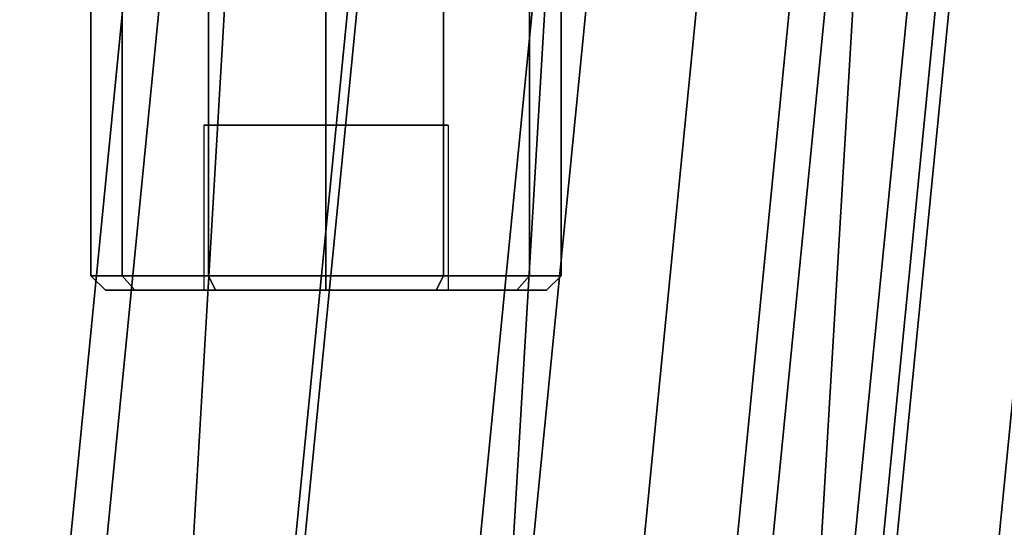
# Paper-space layout 'SW_Model_1' of a CAD drawing. Units: inches. Extents: x -4511 to 3258, y -2406 to 2853.
# Drawn here: x 565 to 586, y -15 to -4 of the extents above; entities that cross this region are included whole.
import ezdxf

# ---------------------------------------------------------------- set-up
doc = ezdxf.new("R2010")
doc.units = ezdxf.units.IN
doc.header["$MEASUREMENT"] = 0
doc.layers.add('001', color=4, linetype='Continuous')

psp = doc.layouts.new('SW_Model_1')

# ---------------------------------------------------------------- linework, layer by layer
at = {"layer": '001', "color": 7}
for p, q in [((584.939017, 25.231195), (578.053331, -91.528608)), ((578.053331, -91.528608), (584.939017, 25.231195)), ((584.939017, 25.231195), (578.053331, -91.528608)), ((578.053331, -91.528608), (584.939017, 25.231195)), ((578.37832, 24.973425), (571.568407, -90.501497)), ((571.568407, -90.501497), (578.37832, 24.973425)), ((578.37832, 24.973425), (571.568407, -90.501497)), ((571.568407, -90.501497), (578.37832, 24.973425)), ((571.555423, 24.705352), (564.824312, -89.433337)), ((564.824312, -89.433337), (571.555423, 24.705352)), ((571.555423, 24.705352), (564.824312, -89.433337)), ((564.824312, -89.433337), (571.555423, 24.705352)), ((568.277862, 1.807065), (557.142494, -111.25222)), ((557.142494, -111.25222), (568.277862, 1.807065)), ((576.987191, 1.807065), (565.684476, -112.951326)), ((565.684476, -112.951326), (576.987191, 1.807065)), ((566.799981, -113.173213), (578.12455, 1.807065)), ((578.12455, 1.807065), (566.799981, -113.173213)), ((578.12455, 1.807065), (566.799981, -113.173213)), ((566.799981, -113.173213), (578.12455, 1.807065)), ((569.102521, -113.631217), (580.4722, 1.807065)), ((569.102521, -113.631217), (580.4722, 1.807065)), ((580.4722, 1.807065), (569.102521, -113.631217)), ((580.4722, 1.807065), (569.102521, -113.631217)), ((582.448542, 1.807065), (571.040888, -114.016782)), ((571.040888, -114.016782), (582.448542, 1.807065)), ((582.448542, 1.807065), (571.040888, -114.016782)), ((571.040888, -114.016782), (582.448542, 1.807065)), ((571.78704, -114.165201), (583.209311, 1.807065)), ((583.209311, 1.807065), (571.78704, -114.165201)), ((571.78704, -114.165201), (583.209311, 1.807065)), ((583.209311, 1.807065), (571.78704, -114.165201)), ((573.4995, -114.505831), (584.95532, 1.807065)), ((584.95532, 1.807065), (573.4995, -114.505831)), ((573.4995, -114.505831), (584.95532, 1.807065)), ((584.95532, 1.807065), (573.4995, -114.505831)), ((585.555087, 1.807065), (574.087743, -114.622839)), ((574.087743, -114.622839), (585.555087, 1.807065)), ((585.844587, 1.807065), (574.37168, -114.679318)), ((574.37168, -114.679318), (585.844587, 1.807065)), ((585.844587, 1.807065), (574.37168, -114.679318)), ((574.37168, -114.679318), (585.844587, 1.807065)), ((588.010932, 1.807065), (576.496399, -115.101951)), ((576.496399, -115.101951), (588.010932, 1.807065)), ((588.010932, 1.807065), (576.496399, -115.101951)), ((576.496399, -115.101951), (588.010932, 1.807065)), ((565.684476, -112.951326), (576.950413, 1.433647)), ((576.950413, 1.433647), (565.684476, -112.951326)), ((557.90083, -111.403062), (568.994199, 1.229798)), ((568.994199, 1.229798), (557.90083, -111.403062)), ((568.01415, -0.870448), (557.142494, -111.25222)), ((557.142494, -111.25222), (568.01415, -0.870448)), ((572.976343, -1.040628), (562.02578, -112.223566)), ((562.02578, -112.223566), (572.976343, -1.040628)), ((561.836613, -112.185938), (572.775267, -1.123916)), ((572.775267, -1.123916), (561.836613, -112.185938)), ((557.90083, -111.403062), (568.684228, -1.91739)), ((568.684228, -1.91739), (557.90083, -111.403062)), ((561.836613, -112.185938), (572.585308, -3.0526)), ((572.585308, -3.0526), (561.836613, -112.185938)), ((572.786384, -2.969311), (562.02578, -112.223566)), ((562.02578, -112.223566), (572.786384, -2.969311)), ((567.005087, -9.892935), (567.005087, -4.192935)), ((567.005087, -4.192935), (567.005087, -9.892935)), ((567.67496, -9.892935), (567.67496, -4.192935)), ((567.67496, -4.192935), (567.67496, -9.892935)), ((567.67496, -9.892935), (567.67496, -4.192935)), ((567.67496, -4.192935), (567.67496, -9.892935)), ((569.505087, -9.892935), (569.505087, -4.192935)), ((569.505087, -4.192935), (569.505087, -9.892935)), ((569.505087, -9.892935), (569.505087, -4.192935)), ((569.505087, -4.192935), (569.505087, -9.892935)), ((572.005087, -4.192935), (572.005087, -9.892935)), ((572.005087, -9.892935), (572.005087, -4.192935)), ((572.005087, -4.192935), (572.005087, -9.892935)), ((572.005087, -9.892935), (572.005087, -4.192935)), ((574.505087, -9.892935), (574.505087, -4.192935)), ((574.505087, -4.192935), (574.505087, -9.892935)), ((574.505087, -9.892935), (574.505087, -4.192935)), ((574.505087, -4.192935), (574.505087, -9.892935)), ((576.335214, -9.892935), (576.335214, -4.192935)), ((576.335214, -4.192935), (576.335214, -9.892935)), ((576.335214, -9.892935), (576.335214, -4.192935)), ((576.335214, -4.192935), (576.335214, -9.892935)), ((577.005087, -9.892935), (577.005087, -4.192935)), ((577.005087, -4.192935), (577.005087, -9.892935)), ((572.005087, -6.692935), (569.407011, -6.692935)), ((569.407011, -6.692935), (569.407011, -10.192935)), ((569.407011, -6.692935), (569.407011, -10.192935)), ((569.407011, -6.692935), (569.407011, -10.192935)), ((569.407011, -6.692935), (572.005087, -6.692935)), ((569.407011, -6.692935), (569.407011, -10.192935)), ((569.407011, -6.692935), (572.005087, -6.692935)), ((569.407011, -6.692935), (572.005087, -6.692935)), ((572.005087, -6.692935), (574.603164, -6.692935)), ((572.005087, -6.692935), (572.005087, -10.192935)), ((574.603164, -6.692935), (572.005087, -6.692935)), ((572.005087, -6.692935), (572.005087, -10.192935)), ((572.005087, -6.692935), (572.005087, -10.192935)), ((572.005087, -6.692935), (572.005087, -10.192935)), ((572.005087, -6.692935), (574.603164, -6.692935)), ((574.603164, -6.692935), (572.005087, -6.692935)), ((574.603164, -6.692935), (574.603164, -10.192935)), ((574.603164, -6.692935), (574.603164, -10.192935)), ((574.603164, -6.692935), (574.603164, -10.192935)), ((574.603164, -6.692935), (574.603164, -10.192935)), ((567.005087, -9.892935), (567.67496, -9.892935)), ((567.67496, -9.892935), (567.005087, -9.892935)), ((567.31567, -10.192935), (567.005087, -9.892935)), ((567.005087, -9.892935), (567.67496, -9.892935)), ((567.67496, -9.892935), (567.005087, -9.892935)), ((567.005087, -9.892935), (567.31567, -10.192935)), ((567.67496, -9.892935), (569.505087, -9.892935)), ((569.505087, -9.892935), (567.67496, -9.892935)), ((567.943933, -10.192935), (567.67496, -9.892935)), ((567.67496, -9.892935), (569.505087, -9.892935)), ((567.67496, -9.892935), (567.943933, -10.192935)), ((567.943933, -10.192935), (567.67496, -9.892935)), ((569.505087, -9.892935), (567.67496, -9.892935)), ((567.67496, -9.892935), (567.943933, -10.192935)), ((569.505087, -9.892935), (572.005087, -9.892935)), ((572.005087, -9.892935), (569.505087, -9.892935)), ((569.660379, -10.192935), (569.505087, -9.892935)), ((569.505087, -9.892935), (572.005087, -9.892935)), ((569.505087, -9.892935), (569.660379, -10.192935)), ((569.660379, -10.192935), (569.505087, -9.892935)), ((572.005087, -9.892935), (569.505087, -9.892935)), ((569.505087, -9.892935), (569.660379, -10.192935)), ((574.505087, -9.892935), (572.005087, -9.892935)), ((572.005087, -9.892935), (574.505087, -9.892935)), ((574.505087, -9.892935), (572.005087, -9.892935)), ((572.005087, -9.892935), (572.005087, -10.192935)), ((572.005087, -10.192935), (572.005087, -9.892935)), ((572.005087, -9.892935), (574.505087, -9.892935)), ((572.005087, -9.892935), (572.005087, -10.192935)), ((572.005087, -10.192935), (572.005087, -9.892935)), ((574.349796, -10.192935), (574.505087, -9.892935)), ((574.505087, -9.892935), (574.349796, -10.192935)), ((574.349796, -10.192935), (574.505087, -9.892935)), ((574.505087, -9.892935), (574.349796, -10.192935)), ((576.335214, -9.892935), (574.505087, -9.892935)), ((574.505087, -9.892935), (576.335214, -9.892935)), ((576.335214, -9.892935), (574.505087, -9.892935)), ((574.505087, -9.892935), (576.335214, -9.892935)), ((576.066242, -10.192935), (576.335214, -9.892935)), ((576.335214, -9.892935), (576.066242, -10.192935)), ((576.066242, -10.192935), (576.335214, -9.892935)), ((576.335214, -9.892935), (576.066242, -10.192935)), ((577.005087, -9.892935), (576.335214, -9.892935)), ((576.335214, -9.892935), (577.005087, -9.892935)), ((577.005087, -9.892935), (576.335214, -9.892935)), ((576.335214, -9.892935), (577.005087, -9.892935)), ((576.694505, -10.192935), (577.005087, -9.892935)), ((577.005087, -9.892935), (576.694505, -10.192935)), ((567.943933, -10.192935), (567.31567, -10.192935)), ((567.31567, -10.192935), (567.943933, -10.192935)), ((567.31567, -10.192935), (567.943933, -10.192935)), ((567.943933, -10.192935), (567.31567, -10.192935)), ((569.660379, -10.192935), (567.943933, -10.192935)), ((567.943933, -10.192935), (569.660379, -10.192935)), ((567.943933, -10.192935), (569.660379, -10.192935)), ((569.660379, -10.192935), (567.943933, -10.192935)), ((572.005087, -10.192935), (569.407011, -10.192935)), ((572.005087, -10.192935), (569.407011, -10.192935)), ((569.407011, -10.192935), (572.005087, -10.192935)), ((572.005087, -10.192935), (569.407011, -10.192935)), ((569.660379, -10.192935), (572.005087, -10.192935)), ((569.660379, -10.192935), (572.005087, -10.192935)), ((569.660379, -10.192935), (572.005087, -10.192935)), ((572.005087, -10.192935), (569.660379, -10.192935)), ((572.005087, -10.192935), (574.349796, -10.192935)), ((574.349796, -10.192935), (572.005087, -10.192935)), ((572.005087, -10.192935), (574.603164, -10.192935)), ((574.603164, -10.192935), (572.005087, -10.192935)), ((574.603164, -10.192935), (572.005087, -10.192935)), ((572.005087, -10.192935), (574.603164, -10.192935)), ((574.349796, -10.192935), (572.005087, -10.192935)), ((572.005087, -10.192935), (574.349796, -10.192935)), ((574.349796, -10.192935), (576.066242, -10.192935)), ((576.066242, -10.192935), (574.349796, -10.192935)), ((576.066242, -10.192935), (574.349796, -10.192935)), ((574.349796, -10.192935), (576.066242, -10.192935)), ((576.066242, -10.192935), (576.694505, -10.192935)), ((576.694505, -10.192935), (576.066242, -10.192935)), ((576.694505, -10.192935), (576.066242, -10.192935)), ((576.066242, -10.192935), (576.694505, -10.192935))]:
    psp.add_line(p, q, dxfattribs=at)

doc.saveas('drawing.dxf')
